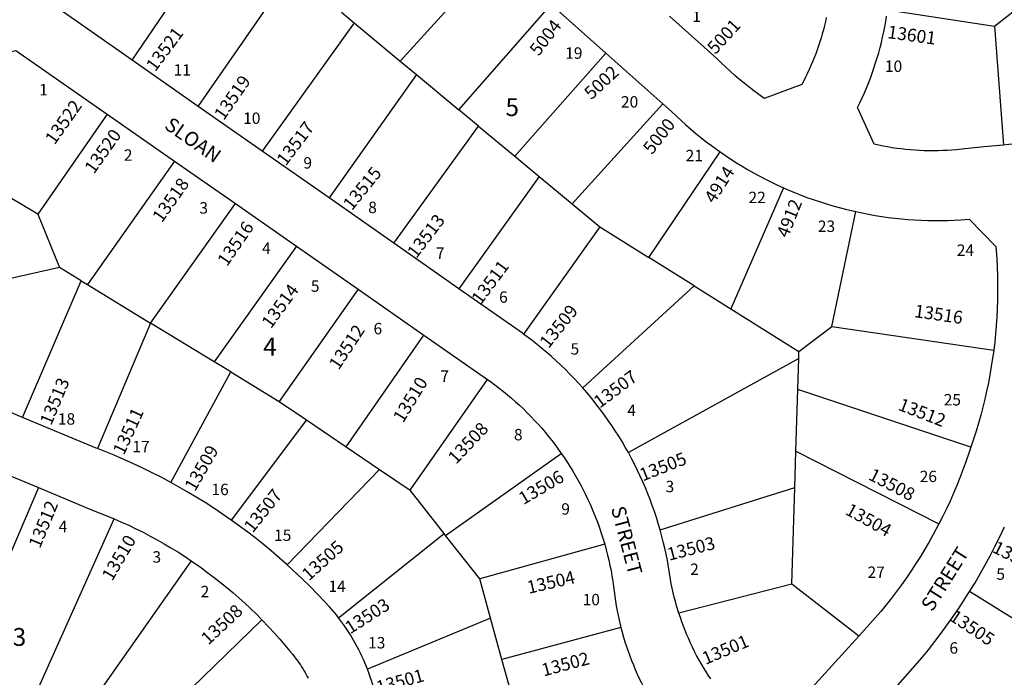
# Model space of a CAD drawing. Units: inches. Extents: x 1279736 to 1285797, y 513436 to 517484.
# Drawn here: x 1283331 to 1284312, y 514245 to 514900 of the extents above; entities that cross this region are included whole.
import ezdxf

# ---------------------------------------------------------------- set-up
doc = ezdxf.new("R2010")
doc.units = ezdxf.units.IN
doc.header["$MEASUREMENT"] = 0
for name, color, linetype in [('Addresses', 5, 'Continuous'), ('Lot-Block-Parcel Text', 6, 'Continuous'), ('Parcel Boundaries', 7, 'Continuous'), ('Street Names', 7, 'Continuous'), ('Street ROW', 5, 'Continuous')]:
    doc.layers.add(name, color=color, linetype=linetype)
doc.styles.add('Arial', font='txt')

msp = doc.modelspace()

# ---------------------------------------------------------------- linework, layer by layer
at = {"layer": 'Parcel Boundaries'}
for p, q in [((1283443.13, 514859.66), (1283519.69, 514971.76)), ((1283710.16, 514858.7), (1283805.63, 514963.63)), ((1284301.9, 514893.45), (1284379.93, 514954.93)), ((1283508.92, 514813.64), (1283602.29, 514948.23)), ((1283768.54, 514810.26), (1283860.5, 514914.94)), ((1283651.58, 514907.33), (1283664.25, 514896.81)), ((1284195.31, 514909.77), (1284301.9, 514893.45)), ((1283664.25, 514896.81), (1283572.68, 514769.04)), ((1283664.25, 514896.81), (1283710.16, 514858.7)), ((1284301.9, 514893.45), (1284310.86, 514775.13)), ((1283914.99, 514866.57), (1283824.17, 514764.09)), ((1283710.16, 514858.7), (1283726.19, 514845.4)), ((1283726.19, 514845.4), (1283639.27, 514722.46)), ((1283726.19, 514845.4), (1283768.54, 514810.26)), ((1283788.1, 514794.03), (1283768.54, 514810.26)), ((1283971.79, 514816.15), (1283881.32, 514716.66)), ((1283418.34, 514806.01), (1283349.2, 514706.39)), ((1283703.81, 514677.31), (1283788.1, 514794.03)), ((1283788.1, 514794.03), (1283824.17, 514764.09)), ((1283349.2, 514706.39), (1283237.89, 514771.96)), ((1283957.84, 514663.1), (1284028.61, 514768.34)), ((1283485.45, 514759.19), (1283398.6, 514636.37)), ((1283824.17, 514764.09), (1283848.63, 514743.79)), ((1283848.63, 514743.79), (1283768.67, 514631.94)), ((1283848.63, 514743.79), (1283881.32, 514716.66)), ((1284091.88, 514732.53), (1284039.24, 514612.13)), ((1283461.6, 514597.95), (1283545.99, 514716.96)), ((1283881.32, 514716.66), (1283909.03, 514693.67)), ((1284140.05, 514594.66), (1284163.73, 514708.86)), ((1283349.2, 514706.39), (1283370.98, 514653.22)), ((1283909.03, 514693.67), (1283833.03, 514586.87)), ((1283909.03, 514693.67), (1283957.84, 514663.1)), ((1283606.81, 514674.53), (1283524.73, 514559.44)), ((1284002.74, 514634.99), (1283957.84, 514663.1)), ((1283370.98, 514653.22), (1283303.44, 514638.12)), ((1283392.55, 514640.06), (1283370.98, 514653.22)), ((1283334.12, 514504.05), (1283392.55, 514640.06)), ((1283392.55, 514640.06), (1283398.6, 514636.37)), ((1283398.6, 514636.37), (1283461.6, 514597.95)), ((1283668.18, 514631.73), (1283589.62, 514519.86)), ((1283891.89, 514533.35), (1284002.74, 514634.99)), ((1284002.74, 514634.99), (1284039.24, 514612.13)), ((1284039.24, 514612.13), (1284107.2, 514569.58)), ((1283461.6, 514597.95), (1283408.69, 514472.91)), ((1283524.73, 514559.44), (1283461.6, 514597.95)), ((1284107.2, 514569.58), (1284140.05, 514594.66)), ((1284140.05, 514594.66), (1284301.16, 514570.83)), ((1283656.32, 514474.66), (1283733.74, 514585.99)), ((1284106.98, 514562.76), (1283937.31, 514468.96)), ((1284106.02, 514531.76), (1284106.98, 514562.76)), ((1284106.98, 514562.76), (1284107.2, 514569.58)), ((1283541.33, 514549.32), (1283524.73, 514559.44)), ((1283481.84, 514439.12), (1283541.33, 514549.32)), ((1283541.33, 514549.32), (1283589.62, 514519.86)), ((1283719.91, 514431.58), (1283796.97, 514541.89)), ((1284104.1, 514470.23), (1284106.02, 514531.76)), ((1284278.41, 514474.53), (1284106.02, 514531.76)), ((1283589.62, 514519.86), (1283616.77, 514501.46)), ((1283616.77, 514501.46), (1283541.77, 514401.8)), ((1283616.77, 514501.46), (1283656.32, 514474.66)), ((1283656.32, 514474.66), (1283689.35, 514452.28)), ((1283755.34, 514386.52), (1283870.57, 514468.19)), ((1284102.98, 514434.26), (1284104.1, 514470.23)), ((1284104.1, 514470.23), (1284246.61, 514398.08)), ((1283597.56, 514357.28), (1283689.35, 514452.28)), ((1283689.35, 514452.28), (1283719.91, 514431.58)), ((1283349.81, 514434.08), (1283232.44, 514158.77)), ((1283968.93, 514392.19), (1284102.98, 514434.26)), ((1284099.98, 514338.03), (1284102.98, 514434.26)), ((1283753.86, 514388.4), (1283719.91, 514431.58)), ((1283318.23, 514163.81), (1283425.21, 514403.03)), ((1283648.77, 514304.56), (1283753.86, 514388.4)), ((1283755.34, 514386.52), (1283753.86, 514388.4)), ((1283789.35, 514343.27), (1283755.34, 514386.52)), ((1283913.77, 514377.77), (1283789.35, 514343.27)), ((1283501.83, 514361.36), (1283365.09, 514166.56)), ((1283800.1, 514304.25), (1283789.35, 514343.27)), ((1284099.98, 514338.03), (1283987.7, 514308.99)), ((1284166.92, 514286.35), (1284099.98, 514338.03)), ((1284404.3, 514251.39), (1284277.22, 514330.69)), ((1283572.46, 514302.45), (1283436.36, 514170.74)), ((1283800.1, 514304.25), (1283677.48, 514253.31)), ((1283811.43, 514263.13), (1283800.1, 514304.25)), ((1283929.97, 514294.84), (1283811.43, 514263.13)), ((1283830.14, 514195.18), (1283811.43, 514263.13))]:
    msp.add_line(p, q, dxfattribs=at)
at = {"layer": 'Street ROW'}
for p, q in [((1283860.5, 514914.94), (1283914.99, 514866.57)), ((1283914.99, 514866.57), (1283971.79, 514816.15)), ((1283508.92, 514813.64), (1283443.13, 514859.66)), ((1283572.68, 514769.04), (1283508.92, 514813.64)), ((1283418.34, 514806.01), (1283485.45, 514759.19)), ((1283639.27, 514722.46), (1283572.68, 514769.04)), ((1283485.45, 514759.19), (1283545.99, 514716.96)), ((1283703.81, 514677.31), (1283639.27, 514722.46)), ((1283545.99, 514716.96), (1283606.81, 514674.53)), ((1283606.81, 514674.53), (1283668.18, 514631.73)), ((1283768.67, 514631.94), (1283703.81, 514677.31)), ((1283668.18, 514631.73), (1283733.74, 514585.99)), ((1283733.74, 514585.99), (1283796.97, 514541.89)), ((1283334.12, 514504.05), (1283261.31, 514534.49)), ((1283280.67, 514463.08), (1283349.81, 514434.08))]:
    msp.add_line(p, q, dxfattribs=at)
for points in [[(1283443.13, 514859.66), (1283358.15, 514919.12), (1283351.5, 514954.74), (1283404.56, 515038.9), (1283406.38, 515042.05)], [(1284134.41, 514902.19), (1284133.53, 514898.08), (1284132.58, 514893.99), (1284131.56, 514889.92), (1284130.46, 514885.87), (1284129.3, 514881.83), (1284128.07, 514877.82), (1284126.76, 514873.82), (1284125.39, 514869.85), (1284123.95, 514865.91), (1284122.44, 514861.99), (1284120.86, 514858.1), (1284119.21, 514854.24), (1284117.5, 514850.4), (1284115.72, 514846.6), (1284113.87, 514842.82), (1284111.96, 514839.09), (1284109.98, 514835.38), (1284072.65, 514821.49), (1284067.23, 514825.38), (1284062.33, 514829.04), (1284057.49, 514832.78), (1284052.72, 514836.6), (1284048.01, 514840.51), (1284043.38, 514844.5), (1284038.81, 514848.57), (1284034.32, 514852.72), (1284029.9, 514856.95), (1284025.55, 514861.25), (1283978.36, 514903.36)], [(1284310.86, 514775.13), (1284291.68, 514773.32), (1284272.52, 514771.38), (1284264.08, 514770.48), (1284259.51, 514770.1), (1284254.94, 514769.81), (1284250.35, 514769.59), (1284245.77, 514769.46), (1284241.18, 514769.4), (1284236.59, 514769.43), (1284232.01, 514769.53), (1284227.42, 514769.72), (1284222.84, 514769.99), (1284218.27, 514770.33), (1284213.7, 514770.76), (1284209.14, 514771.26), (1284204.59, 514771.85), (1284200.05, 514772.51), (1284195.52, 514773.25), (1284191.01, 514774.08), (1284186.51, 514774.98), (1284182.03, 514775.95), (1284165.57, 514812.52), (1284167.91, 514817.3), (1284170.17, 514822.12), (1284172.34, 514826.97), (1284174.43, 514831.87), (1284176.43, 514836.8), (1284178.35, 514841.76), (1284180.18, 514846.76), (1284181.92, 514851.79), (1284183.58, 514856.84), (1284185.14, 514861.93), (1284186.62, 514867.04), (1284188.01, 514872.18), (1284189.3, 514877.34), (1284190.51, 514882.53), (1284191.62, 514887.73), (1284192.65, 514892.95), (1284193.58, 514898.19), (1284194.42, 514903.44)], [(1283237.89, 514771.96), (1283294.7, 514862.15), (1283327.47, 514869.39), (1283418.34, 514806.01)], [(1283971.79, 514816.15), (1283980.28, 514808.62), (1283984.99, 514804.06), (1283989.77, 514799.58), (1283994.62, 514795.19), (1283999.56, 514790.88), (1284004.56, 514786.67), (1284009.64, 514782.53), (1284014.8, 514778.49), (1284020.02, 514774.54), (1284028.61, 514768.34)], [(1284385.62, 514780.88), (1284350.89, 514778.46), (1284316.19, 514775.61), (1284310.86, 514775.13)], [(1284028.61, 514768.34), (1284033.99, 514764.63), (1284039.44, 514761.02), (1284044.94, 514757.5), (1284050.51, 514754.08), (1284056.13, 514750.75), (1284061.81, 514747.53), (1284067.55, 514744.4), (1284073.34, 514741.38), (1284079.18, 514738.45), (1284085.08, 514735.63), (1284091.88, 514732.53)], [(1284091.88, 514732.53), (1284097.89, 514729.91), (1284103.94, 514727.41), (1284110.03, 514725), (1284116.16, 514722.71), (1284122.34, 514720.52), (1284128.54, 514718.44), (1284134.79, 514716.47), (1284141.07, 514714.61), (1284147.39, 514712.86), (1284153.72, 514711.21), (1284163.73, 514708.86)], [(1284163.73, 514708.86), (1284170.17, 514707.49), (1284176.63, 514706.24), (1284183.11, 514705.1), (1284189.61, 514704.07), (1284196.12, 514703.16), (1284202.65, 514702.36), (1284209.19, 514701.67), (1284215.75, 514701.1), (1284222.31, 514700.64), (1284228.88, 514700.3), (1284235.46, 514700.07), (1284242.04, 514699.96), (1284248.62, 514699.96), (1284255.2, 514700.08), (1284261.77, 514700.31), (1284268.34, 514700.65), (1284276.6, 514701.25), (1284303.2, 514673.98), (1284304.13, 514661.9), (1284304.58, 514653.61), (1284304.89, 514645.32), (1284305.05, 514637.03), (1284305.07, 514628.73), (1284304.94, 514620.44), (1284304.68, 514612.15), (1284304.26, 514603.86), (1284303.7, 514595.59), (1284303, 514587.32), (1284302.15, 514579.07), (1284301.16, 514570.83)], [(1283833.03, 514586.87), (1283831.91, 514587.7), (1283768.67, 514631.94)], [(1283891.89, 514533.35), (1283887.69, 514538.03), (1283883.41, 514542.64), (1283879.05, 514547.18), (1283874.61, 514551.63), (1283870.1, 514556.01), (1283865.5, 514560.31), (1283860.84, 514564.53), (1283856.1, 514568.66), (1283851.29, 514572.72), (1283846.41, 514576.69), (1283841.46, 514580.57), (1283833.03, 514586.87)], [(1284301.16, 514570.83), (1284298.79, 514554.58), (1284297.38, 514546.43), (1284295.84, 514538.31), (1284294.15, 514530.21), (1284292.32, 514522.15), (1284290.35, 514514.11), (1284288.24, 514506.12), (1284285.99, 514498.16), (1284283.6, 514490.24), (1284281.08, 514482.36), (1284278.41, 514474.53)], [(1283796.97, 514541.89), (1283801.42, 514538.78), (1283808.77, 514533.22), (1283812.92, 514529.93), (1283817.01, 514526.56), (1283821.04, 514523.12), (1283825.01, 514519.62), (1283828.92, 514516.04), (1283832.76, 514512.4), (1283836.54, 514508.69), (1283840.26, 514504.92), (1283843.91, 514501.08), (1283847.49, 514497.17), (1283851, 514493.21), (1283854.44, 514489.18), (1283857.81, 514485.1), (1283861.11, 514480.95), (1283864.34, 514476.75), (1283867.5, 514472.5), (1283870.57, 514468.19)], [(1283937.31, 514468.96), (1283934.21, 514474.45), (1283931.02, 514479.88), (1283927.73, 514485.26), (1283924.35, 514490.58), (1283920.88, 514495.84), (1283917.32, 514501.04), (1283913.66, 514506.18), (1283909.92, 514511.25), (1283906.09, 514516.25), (1283902.17, 514521.19), (1283898.17, 514526.06), (1283891.89, 514533.35)], [(1283408.69, 514472.91), (1283407.23, 514473.48), (1283334.12, 514504.05)], [(1284278.41, 514474.53), (1284276.59, 514469.35), (1284273.32, 514459.75), (1284270.46, 514451.85), (1284267.46, 514444), (1284264.32, 514436.19), (1284261.04, 514428.45), (1284257.64, 514420.76), (1284254.09, 514413.14), (1284250.42, 514405.57), (1284246.61, 514398.08)], [(1283481.84, 514439.12), (1283472.6, 514444.06), (1283463.27, 514448.85), (1283453.85, 514453.46), (1283444.37, 514457.92), (1283434.8, 514462.21), (1283425.16, 514466.32), (1283408.69, 514472.91)], [(1283870.57, 514468.19), (1283873.59, 514463.81), (1283876.52, 514459.39), (1283879.36, 514454.93), (1283882.14, 514450.41), (1283884.83, 514445.85), (1283887.44, 514441.24), (1283889.97, 514436.59), (1283892.42, 514431.89), (1283894.78, 514427.15), (1283897.07, 514422.37), (1283899.27, 514417.55), (1283901.38, 514412.7), (1283903.41, 514407.8), (1283905.36, 514402.88), (1283907.22, 514397.92), (1283908.99, 514392.93), (1283910.67, 514387.9), (1283912.27, 514382.85), (1283913.77, 514377.77)], [(1283968.93, 514392.19), (1283967.16, 514398.26), (1283965.28, 514404.3), (1283963.29, 514410.3), (1283961.2, 514416.26), (1283959.01, 514422.19), (1283956.71, 514428.08), (1283954.31, 514433.93), (1283951.81, 514439.73), (1283949.21, 514445.5), (1283946.5, 514451.21), (1283943.7, 514456.88), (1283940.8, 514462.49), (1283937.31, 514468.96)], [(1283349.81, 514434.08), (1283402.65, 514411.92), (1283410.49, 514408.98), (1283417.88, 514406.07), (1283425.21, 514403.03)], [(1283541.77, 514401.8), (1283533.23, 514407.74), (1283524.57, 514413.53), (1283515.82, 514419.17), (1283506.97, 514424.66), (1283498.03, 514429.99), (1283481.84, 514439.12)], [(1283425.21, 514403.03), (1283432.5, 514399.85), (1283439.72, 514396.56), (1283446.89, 514393.13), (1283453.99, 514389.59), (1283461.03, 514385.91), (1283468.01, 514382.12), (1283474.92, 514378.21), (1283481.75, 514374.17), (1283488.52, 514370.02), (1283495.22, 514365.75), (1283501.83, 514361.36)], [(1283597.56, 514357.28), (1283589.68, 514364.25), (1283581.69, 514371.07), (1283573.57, 514377.76), (1283565.34, 514384.3), (1283557, 514390.7), (1283541.77, 514401.8)], [(1284246.61, 514398.08), (1284240.94, 514387.44), (1284236.82, 514380.07), (1284232.56, 514372.77), (1284228.17, 514365.55), (1284223.67, 514358.41), (1284219.03, 514351.35), (1284214.28, 514344.37), (1284209.4, 514337.48), (1284204.41, 514330.67), (1284199.29, 514323.95), (1284194.06, 514317.32), (1284188.72, 514310.78), (1284183.26, 514304.33), (1284166.92, 514286.35)], [(1284277.22, 514330.69), (1284282.57, 514339.45), (1284287.77, 514348.3), (1284292.81, 514357.24), (1284297.69, 514366.27), (1284302.42, 514375.38), (1284306.98, 514384.57), (1284311.91, 514394.97)], [(1283987.7, 514308.99), (1283985.43, 514316.4), (1283984.22, 514320.75), (1283983.07, 514325.12), (1283982.01, 514329.51), (1283981.02, 514333.92), (1283980.1, 514338.35), (1283979.27, 514342.79), (1283978.35, 514349.05), (1283977.33, 514355.3), (1283976.19, 514361.52), (1283974.95, 514367.72), (1283973.6, 514373.9), (1283972.14, 514380.06), (1283968.93, 514392.19)], [(1283913.77, 514377.77), (1283915.34, 514372.11), (1283916.66, 514366.97), (1283917.89, 514361.82), (1283919.03, 514356.65), (1283920.08, 514351.46), (1283921.04, 514346.25), (1283921.91, 514341.02), (1283922.69, 514335.78), (1283923.23, 514330.92), (1283923.85, 514326.07), (1283924.56, 514321.23), (1283925.35, 514316.41), (1283926.23, 514311.6), (1283927.19, 514306.8), (1283928.23, 514302.02), (1283929.97, 514294.84)], [(1283501.83, 514361.36), (1283512.28, 514354.09), (1283518.69, 514349.41), (1283525.02, 514344.62), (1283531.27, 514339.71), (1283537.43, 514334.7), (1283543.5, 514329.58), (1283549.48, 514324.36), (1283555.37, 514319.03), (1283561.16, 514313.6), (1283566.86, 514308.07), (1283572.46, 514302.45)], [(1283648.77, 514304.56), (1283646.61, 514307.3), (1283644.41, 514310), (1283642.16, 514312.67), (1283639.87, 514315.3), (1283635.21, 514320.34), (1283627.91, 514328.02), (1283620.48, 514335.57), (1283612.91, 514342.99), (1283597.56, 514357.28)], [(1284203.29, 514234.77), (1284223.01, 514256.91), (1284229.67, 514264.78), (1284236.2, 514272.77), (1284242.59, 514280.87), (1284248.83, 514289.09), (1284254.93, 514297.41), (1284260.89, 514305.83), (1284266.7, 514314.36), (1284277.22, 514330.69)], [(1284019.3, 514243.6), (1284016.8, 514247.41), (1284014.37, 514251.26), (1284012, 514255.15), (1284009.71, 514259.08), (1284007.48, 514263.05), (1284005.32, 514267.06), (1284003.23, 514271.11), (1284001.21, 514275.19), (1283999.27, 514279.31), (1283997.4, 514283.46), (1283995.59, 514287.64), (1283993.87, 514291.86), (1283992.21, 514296.09), (1283990.63, 514300.37), (1283989.13, 514304.66), (1283987.7, 514308.99)], [(1283572.46, 514302.45), (1283579.46, 514295.12), (1283584.83, 514289.28), (1283590.11, 514283.34), (1283595.27, 514277.31), (1283600.33, 514271.19), (1283602.86, 514268.22), (1283604.25, 514266.51), (1283605.61, 514264.77), (1283606.94, 514263.01), (1283608.23, 514261.23), (1283609.5, 514259.43), (1283610.74, 514257.6), (1283611.94, 514255.76), (1283613.11, 514253.89), (1283614.24, 514252), (1283615.35, 514250.09), (1283616.42, 514248.17), (1283617.46, 514246.22), (1283618.46, 514244.26)], [(1283677.48, 514253.31), (1283676.21, 514256.57), (1283674.88, 514259.8), (1283673.5, 514263.01), (1283672.06, 514266.19), (1283670.56, 514269.35), (1283669.02, 514272.48), (1283667.41, 514275.59), (1283665.75, 514278.66), (1283664.04, 514281.71), (1283662.28, 514284.72), (1283660.46, 514287.71), (1283658.59, 514290.66), (1283656.67, 514293.58), (1283654.7, 514296.47), (1283652.68, 514299.32), (1283648.77, 514304.56)], [(1283929.97, 514294.84), (1283931.22, 514290.09), (1283932.56, 514285.36), (1283933.98, 514280.65), (1283935.48, 514275.97), (1283937.06, 514271.32), (1283938.72, 514266.69), (1283940.47, 514262.09), (1283942.29, 514257.53), (1283944.2, 514253), (1283946.18, 514248.5), (1283948.24, 514244.03), (1283950.38, 514239.61), (1283952.59, 514235.22), (1283954.88, 514230.87), (1283957.25, 514226.56), (1283959.69, 514222.29), (1283962.21, 514218.07), (1283964.8, 514213.89), (1283967.46, 514209.76), (1283971.72, 514203.45)], [(1284166.92, 514286.35), (1284086.53, 514197.83)], [(1283690.54, 514187.04), (1283690.42, 514190.53), (1283690.24, 514194.02), (1283690, 514197.5), (1283689.7, 514200.99), (1283689.34, 514204.46), (1283688.92, 514207.93), (1283688.44, 514211.39), (1283687.9, 514214.84), (1283687.29, 514218.28), (1283686.63, 514221.71), (1283685.91, 514225.13), (1283685.12, 514228.54), (1283684.28, 514231.93), (1283683.38, 514235.3), (1283682.42, 514238.66), (1283681.41, 514242.01), (1283680.33, 514245.33), (1283679.2, 514248.64), (1283677.48, 514253.31)]]:
    msp.add_lwpolyline(points, dxfattribs=at)

# ---------------------------------------------------------------- texts
at = {"layer": 'Addresses', "color": 18, "true_color": 0x000000, "style": 'Arial'}
for s, rotation, p in [('5004', 52.65056, (1283848.07, 514863)), ('5001', 47.7264, (1284024.05, 514864.74)), ('13521', 53.32559, (1283466.19, 514847.47)), ('13601', -7.98951, (1284194.78, 514881.67)), ('5002', 42.82591, (1283900.6, 514819.69)), ('13519', 55.30483, (1283534.36, 514798.97)), ('13522', 54.78262, (1283365.95, 514774.63)), ('13517', 52.92712, (1283596.19, 514753.67)), ('5000', 51.91112, (1283960.92, 514764.96)), ('13520', 54.68901, (1283405.15, 514745.63)), ('13515', 51.00916, (1283662.02, 514709.24)), ('4914', 57.20049, (1284022.76, 514716.11)), ('13518', 54.68857, (1283472.73, 514697.03)), ('4912', 68.24612, (1284096.3, 514681.98)), ('13516', 55.37612, (1283537.6, 514653.55)), ('13513', 52.73353, (1283726.19, 514661.51)), ('13511', 53.34383, (1283790.37, 514615.44)), ('13514', 53.90192, (1283581.38, 514591.58)), ('13509', 51.49925, (1283857.84, 514571.83)), ('13516', -8.36582, (1284221.52, 514603.92)), ('13512', 56.57519, (1283648.85, 514550.44)), ('13513', 67.3063, (1283362.52, 514495.31)), ('13510', 58.70701, (1283713.03, 514497.78)), ('13507', 36.86969, (1283908.85, 514512.59)), ('13512', -21.29723, (1284205.06, 514511.77)), ('13511', 65.2249, (1283434.93, 514465.69)), ('13508', 46.50747, (1283765.69, 514456.64)), ('13509', 60.12392, (1283505.69, 514429.49)), ('13505', 21.63077, (1283951.64, 514440.18)), ('13506', 30.46548, (1283832.85, 514416.59)), ('13508', -27.4076, (1284175.44, 514442.65)), ('13507', 51.49925, (1283563.28, 514388.35)), ('13512', 67.52066, (1283351.29, 514372.9)), ('13504', -28.95089, (1284152.4, 514408.09)), ('13510', 59.67646, (1283423.25, 514340.25)), ('13503', 14.50018, (1283977.97, 514361.2)), ('13505', 42.13777, (1283619.23, 514340.63)), ('13507', -26.56505, (1284298.86, 514370.25)), ('13504', 12.99466, (1283838.09, 514328.28)), ('13508', 43.02502, (1283519.06, 514276.76)), ('13503', 32.61913, (1283660.37, 514287.97)), ('13505', -33.69024, (1284256.07, 514302.78)), ('13501', 23.07062, (1284014.17, 514257.52)), ('13502', 14.99502, (1283852.9, 514246)), ('13501', 15.42219, (1283688.35, 514228.73))]:
    msp.add_text(s, height=12.78, rotation=rotation, dxfattribs=at).set_placement(p)
at = {"layer": 'Lot-Block-Parcel Text', "color": 14, "true_color": 0xa80000, "style": 'Arial'}
for s, height, p in [('1', 11.36, (1284000.95, 514897.71)), ('19', 11.36, (1283874.44, 514861.03)), ('10', 11.36, (1284192.81, 514847.95)), ('11', 11.36, (1283484.44, 514844.24)), ('1', 11.36, (1283350.62, 514824.51)), ('5', 17.75, (1283814.98, 514803.96)), ('20', 11.36, (1283929.95, 514812.45)), ('10', 11.36, (1283553.74, 514796.2)), ('2', 11.36, (1283434.9, 514759.48)), ('21', 11.36, (1283994.39, 514759.01)), ('9', 11.36, (1283613.73, 514751.72)), ('22', 11.36, (1284056.96, 514717.29)), ('3', 11.36, (1283510.15, 514706.88)), ('8', 11.36, (1283678.29, 514707.37)), ('23', 11.36, (1284126.04, 514688.62)), ('4', 11.36, (1283572.58, 514666.83)), ('7', 11.36, (1283745.64, 514661.82)), ('24', 11.36, (1284264.37, 514664.81)), ('5', 11.36, (1283621.17, 514629.05)), ('6', 11.36, (1283808.6, 514618.08)), ('6', 11.36, (1283683.53, 514586.71)), ('4', 17.75, (1283573.67, 514565.59)), ('5', 11.36, (1283879.75, 514566.51)), ('7', 11.36, (1283750.08, 514539.36)), ('25', 11.36, (1284251.37, 514515.9)), ('4', 11.36, (1283936.28, 514505.34)), ('18', 11.36, (1283369.2, 514496.77)), ('8', 11.36, (1283823.42, 514481.18)), ('17', 11.36, (1283443.38, 514469.26)), ('26', 11.36, (1284227.46, 514439.56)), ('16', 11.36, (1283522.18, 514426.63)), ('3', 11.36, (1283974.39, 514429.55)), ('9', 11.36, (1283870.53, 514407.19)), ('4', 11.36, (1283369.99, 514389.75)), ('15', 11.36, (1283584.52, 514381.02)), ('3', 11.36, (1283463.41, 514359.41)), ('2', 11.36, (1283998.88, 514347.16)), ('27', 11.36, (1284175.52, 514344.2)), ('5', 11.36, (1284303.75, 514342.3)), ('2', 11.36, (1283511.38, 514324.94)), ('14', 11.36, (1283638.73, 514330.21)), ('10', 11.36, (1283891.82, 514316.98)), ('3', 17.75, (1283324.23, 514276.58)), ('13', 11.36, (1283678.15, 514274)), ('6', 11.36, (1284257.04, 514268.78))]:
    msp.add_text(s, height=height, dxfattribs=at).set_placement(p)
at = {"layer": 'Street Names', "color": 18, "true_color": 0x000000, "style": 'Arial'}
for s, rotation, p in [('SLOAN', -35.01789, (1283474.37, 514792.24)), ('STREET', -75.23638, (1283919.95, 514413.54)), ('STREET', 57.9026, (1284239.95, 514309.78))]:
    msp.add_text(s, height=14.2, rotation=rotation, dxfattribs=at).set_placement(p)

doc.saveas('drawing.dxf')
